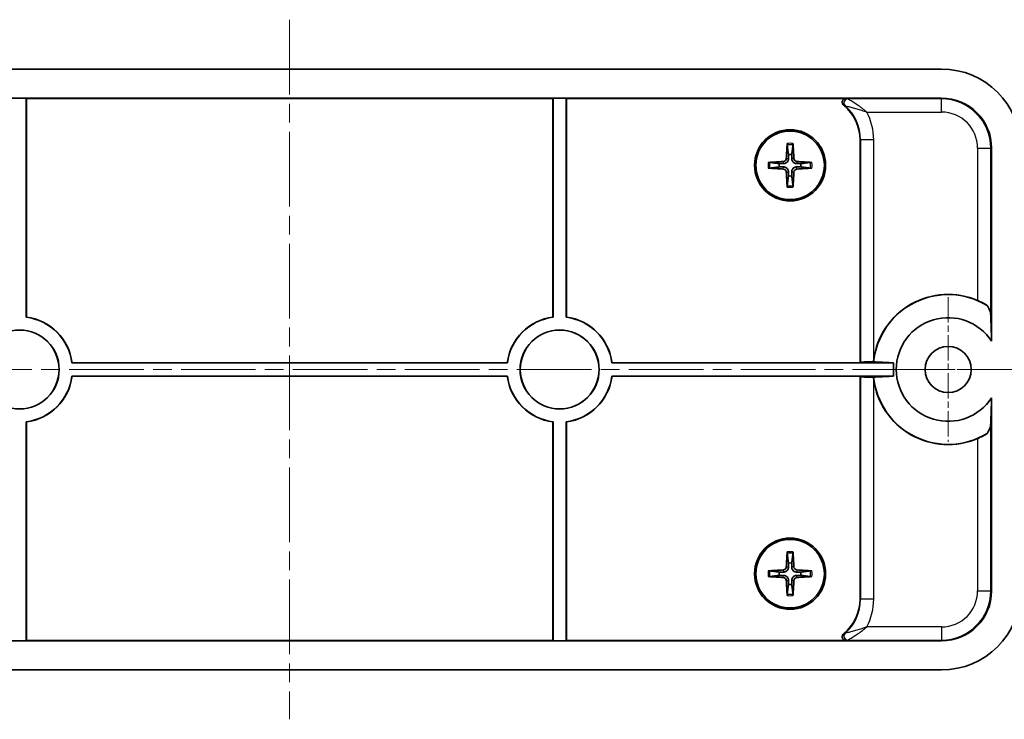
# Model space of a CAD drawing. Units: millimetres. Extents: x 14 to 1804, y 8 to 430.
# Drawn here: x 869 to 944, y 251 to 304 of the extents above; entities that cross this region are included whole.
import ezdxf

# ---------------------------------------------------------------- set-up
doc = ezdxf.new("R2010")
doc.units = ezdxf.units.MM
doc.linetypes.add('CHAIN', pattern=[0.3543, 0.2362, -0.0295, 0.0591, -0.0295])
doc.layers.add('Center Mark (ISO)', color=7, linetype='Continuous', lineweight=18, true_color=0x80ffff)
doc.layers.add('Centerline (ISO)', color=7, linetype='Continuous', lineweight=18, true_color=0x80ffff)
doc.layers.add('Visible (ISO)', color=7, linetype='Continuous', lineweight=35)
doc.layers.add('Visible Narrow (ISO)', color=7, linetype='Continuous', lineweight=25)

msp = doc.modelspace()

# ---------------------------------------------------------------- linework, layer by layer
at = {"layer": 'Center Mark (ISO)', "linetype": 'CHAIN', "ltscale": 8.148754}
for p, q in [((939.5272, 283.4482), (939.5272, 272.4482)), ((945.0272, 277.9482), (934.0272, 277.9482))]:
    msp.add_line(p, q, dxfattribs=at)
at = {"layer": 'Centerline (ISO)', "linetype": 'CHAIN', "ltscale": 23.990969}
for p, q in [((889.5272, 304.4982), (889.5272, 251.3982)), ((830.2772, 277.9482), (948.7772, 277.9482))]:
    msp.add_line(p, q, dxfattribs=at)
at = {"layer": 'Visible (ISO)'}
for p, q in [((840.0272, 300.7482), (939.0272, 300.7482)), ((840.0272, 298.5482), (939.0272, 298.5482)), ((868.5272, 298.5377), (869.5272, 298.5377)), ((869.5272, 298.5377), (869.5377, 298.5272)), ((869.5272, 281.9168), (869.5272, 298.5377)), ((909.5167, 298.5272), (869.5377, 298.5272)), ((869.5377, 298.5272), (869.5377, 281.926)), ((909.5167, 298.5272), (909.5272, 298.5377)), ((909.5167, 281.926), (909.5167, 298.5272)), ((909.5272, 298.5377), (910.5272, 298.5377)), ((909.5272, 298.5377), (909.5272, 281.9168)), ((910.5272, 298.5377), (910.5377, 298.5272)), ((910.5272, 281.9168), (910.5272, 298.5377)), ((931.7886, 298.5272), (910.5377, 298.5272)), ((910.5377, 298.5272), (910.5377, 281.926)), ((932.836, 278.4587), (932.836, 295.3853)), ((942.8272, 280.0916), (942.8272, 294.7482)), ((906.0586, 278.4482), (872.9958, 278.4482)), ((873.0051, 278.4587), (906.0493, 278.4587)), ((935.3818, 278.4482), (913.9958, 278.4482)), ((914.0051, 278.4587), (932.836, 278.4587)), ((932.836, 278.4587), (932.8791, 278.5018)), ((933.8598, 278.5355), (933.8693, 278.525)), ((935.3818, 278.4482), (935.3832, 278.4496)), ((935.3818, 277.9482), (935.3818, 278.4482)), ((872.9958, 277.4482), (906.0586, 277.4482)), ((906.0493, 277.4377), (873.0051, 277.4377)), ((913.9958, 277.4482), (935.3818, 277.4482)), ((932.836, 277.4377), (914.0051, 277.4377)), ((932.8791, 277.3946), (932.836, 277.4377)), ((932.836, 260.511), (932.836, 277.4377)), ((935.3818, 277.4482), (935.3818, 277.9482)), ((935.3818, 277.4482), (935.3832, 277.4467)), ((933.8693, 277.3714), (933.8598, 277.3609)), ((942.8272, 275.8048), (942.8272, 261.1482)), ((869.5272, 257.3587), (869.5272, 273.9796)), ((869.5377, 273.9703), (869.5377, 257.3691)), ((909.5167, 257.3691), (909.5167, 273.9703)), ((909.5272, 273.9796), (909.5272, 257.3587)), ((910.5272, 257.3587), (910.5272, 273.9796)), ((910.5377, 273.9703), (910.5377, 257.3691)), ((939.0272, 257.3482), (840.0272, 257.3482)), ((869.5272, 257.3587), (868.5272, 257.3587)), ((869.5377, 257.3691), (869.5272, 257.3587)), ((869.5377, 257.3691), (909.5167, 257.3691)), ((909.5272, 257.3587), (909.5167, 257.3691)), ((910.5272, 257.3587), (909.5272, 257.3587)), ((910.5377, 257.3691), (910.5272, 257.3587)), ((910.5377, 257.3691), (931.7886, 257.3691)), ((939.0272, 255.1482), (840.0272, 255.1482))]:
    msp.add_line(p, q, dxfattribs=at)
for centre, radius in [((927.5272, 293.4482), 2.7), ((927.5272, 293.4482), 2.6), ((869.0272, 277.9482), 3), ((869.0272, 277.9482), 2.9895), ((910.0272, 277.9482), 3), ((910.0272, 277.9482), 2.9895), ((939.5272, 277.9482), 1.75), ((927.5272, 262.4482), 2.7), ((927.5272, 262.4482), 2.6)]:
    msp.add_circle(centre, radius, dxfattribs=at)
for centre, radius, start, end in [((939.0272, 294.7482), 6, 0, 90), ((939.0272, 294.7482), 3.8, 0, 90), ((929.4643, 295.3853), 3.3716, 0, 50.724304), ((927.5272, 293.4482), 0.8207, 81.331953, 98.668047), ((927.5272, 293.4482), 0.8207, 171.331953, 188.668047), ((927.5272, 293.4482), 0.8207, 351.331953, 8.668047), ((927.5272, 293.4482), 0.8207, 261.331953, 278.668047), ((939.5272, 277.9482), 5.6872, 58.729105, 174.17934), ((939.5272, 277.9482), 5.6978, 66.888157, 172.47658), ((869.0272, 277.9482), 4, 7.180756, 82.819244), ((869.0272, 277.9482), 4.0105, 7.312771, 82.687229), ((910.0272, 277.9482), 4.0105, 97.312771, 172.687229), ((910.0272, 277.9482), 4, 97.180756, 172.819244), ((910.0272, 277.9482), 4, 7.180756, 82.819244), ((910.0272, 277.9482), 4.0105, 7.312771, 82.687229), ((939.5272, 277.9482), 3.935, 33.004509, 326.995491), ((869.0272, 277.9482), 4, 277.180756, 352.819244), ((869.0272, 277.9482), 4.0105, 277.312771, 352.687229), ((910.0272, 277.9482), 4.0105, 187.312771, 262.687229), ((910.0272, 277.9482), 4, 187.180756, 262.819244), ((910.0272, 277.9482), 4, 277.180756, 352.819244), ((910.0272, 277.9482), 4.0105, 277.312771, 352.687229), ((939.5272, 277.9482), 5.6872, 185.82066, 301.270895), ((939.5272, 277.9482), 5.6978, 187.52342, 293.111843), ((927.5272, 262.4482), 0.8207, 81.331953, 98.668047), ((927.5272, 262.4482), 0.8207, 171.331953, 188.668047), ((927.5272, 262.4482), 0.8207, 351.331953, 8.668047), ((927.5272, 262.4482), 0.8207, 261.331953, 278.668047), ((939.0272, 261.1482), 3.8, 270, 0), ((939.0272, 261.1482), 6, 270, 0), ((929.4643, 260.511), 3.3716, 309.275696, 0)]:
    msp.add_arc(centre, radius, start, end, dxfattribs=at)
for centre, major_axis, ratio, start_param, end_param in [((927.737, 293.439), (-0.2621, -5.9906), 0.0871557, 4.4346638, 4.6279331), ((927.3174, 293.439), (-0.2621, 5.9906), 0.0871557, 4.7968449, 4.9901142), ((926.9958, 293.9795), (-0.1752, 0.1688), 0.999944, 2.3886365, 3.8572012), ((928.0586, 293.9795), (0.1688, 0.1752), 0.999944, 2.3886365, 3.8572012), ((927.5364, 293.2384), (-5.9906, -0.2621), 0.0871557, 4.7968449, 4.9901142), ((927.5364, 293.658), (5.9906, -0.2621), 0.0871557, 4.4346638, 4.6279331), ((926.9958, 292.9168), (-0.1688, -0.1752), 0.999944, 2.3886365, 3.8572012), ((928.0586, 292.9168), (0.1752, -0.1688), 0.999944, 2.3886365, 3.8572012), ((927.518, 293.2384), (-5.9906, 0.2621), 0.0871557, 4.4346638, 4.6279331), ((927.518, 293.658), (5.9906, 0.2621), 0.0871557, 4.7968449, 4.9901142), ((927.737, 293.4574), (0.2621, -5.9906), 0.0871557, 4.7968449, 4.9901142), ((927.3174, 293.4574), (0.2621, 5.9906), 0.0871557, 4.4346638, 4.6279331), ((933.8785, 278.5006), (-1, 0), 0.0349208, 4.7310852, 6.2482787), ((934.7376, 278.4522), (0.2344, 2.2285), 0.3935114, 1.5034398, 1.5748082), ((933.8785, 277.3958), (1, 0), 0.0349208, 3.1764992, 4.6936927), ((934.7191, 277.4407), (-0.2325, 2.2045), 0.3892957, 1.5659372, 1.6380793), ((927.737, 262.439), (-0.2621, -5.9906), 0.0871557, 4.4346638, 4.6279331), ((927.3174, 262.439), (-0.2621, 5.9906), 0.0871557, 4.7968449, 4.9901142), ((927.5364, 262.2384), (-5.9906, -0.2621), 0.0871557, 4.7968449, 4.9901142), ((926.9958, 262.9795), (-0.1752, 0.1688), 0.999944, 2.3886365, 3.8572012), ((928.0586, 262.9795), (0.1688, 0.1752), 0.999944, 2.3886365, 3.8572012), ((927.518, 262.2384), (-5.9906, 0.2621), 0.0871557, 4.4346638, 4.6279331), ((927.5364, 262.658), (5.9906, -0.2621), 0.0871557, 4.4346638, 4.6279331), ((926.9958, 261.9168), (-0.1688, -0.1752), 0.999944, 2.3886365, 3.8572012), ((927.737, 262.4574), (0.2621, -5.9906), 0.0871557, 4.7968449, 4.9901142), ((927.3174, 262.4574), (0.2621, 5.9906), 0.0871557, 4.4346638, 4.6279331), ((928.0586, 261.9168), (0.1752, -0.1688), 0.999944, 2.3886365, 3.8572012), ((927.518, 262.658), (5.9906, 0.2621), 0.0871557, 4.7968449, 4.9901142)]:
    msp.add_ellipse(centre, major_axis=major_axis, ratio=ratio, start_param=start_param, end_param=end_param, dxfattribs=at)
for points, knots in [([(931.7886, 298.5272), (931.766, 298.5272), (931.7434, 298.5246), (931.6995, 298.5145), (931.6781, 298.5069), (931.6324, 298.485), (931.5978, 298.4644), (931.5391, 298.399), (931.5187, 298.3649), (931.4921, 298.2914), (931.4865, 298.2529), (931.4904, 298.1747), (931.5001, 298.1358), (931.5262, 298.0799), (931.5379, 298.0609), (931.5656, 298.0256), (931.5814, 298.0095), (931.5988, 297.9953)], [0, 0, 0, 0, 0.006768676, 0.006768676, 0.013534782, 0.013534782, 0.021968577, 0.021968577, 0.028660198, 0.028660198, 0.035418502, 0.035418502, 0.042200186, 0.042200186, 0.046093246, 0.046093246, 0.049981543, 0.049981543, 0.049981543, 0.049981543]), ([(927.3061, 294.9896), (927.3055, 294.9941), (927.305, 295.0007), (927.3043, 295.0159), (927.3041, 295.0278), (927.3043, 295.0499), (927.3047, 295.0642), (927.3056, 295.0848), (927.3061, 295.0945), (927.3067, 295.1034)], [0.032915077, 0.032915077, 0.032915077, 0.032915077, 0.035798026, 0.035798026, 0.03937164, 0.03937164, 0.042996521, 0.042996521, 0.045576045, 0.045576045, 0.045576045, 0.045576045]), ([(927.7477, 295.1034), (927.7483, 295.0945), (927.7488, 295.0848), (927.7497, 295.0642), (927.7501, 295.0499), (927.7503, 295.0278), (927.7501, 295.0159), (927.7494, 295.0007), (927.7489, 294.9941), (927.7483, 294.9896)], [0.011841924, 0.011841924, 0.011841924, 0.011841924, 0.014421447, 0.014421447, 0.018046329, 0.018046329, 0.021619942, 0.021619942, 0.024502892, 0.024502892, 0.024502892, 0.024502892]), ([(927.4041, 293.9599), (927.4042, 293.9192), (927.3977, 293.8777), (927.3778, 293.8138), (927.3655, 293.7851), (927.3333, 293.7308), (927.3132, 293.7051), (927.2702, 293.6622), (927.2446, 293.6421), (927.1902, 293.6098), (927.1615, 293.5976), (927.0977, 293.5777), (927.0562, 293.5712), (927.0155, 293.5713)], [-0.071151815, -0.071151815, -0.071151815, -0.071151815, -0.05848033, -0.05848033, -0.049369643, -0.049369643, -0.040258955, -0.040258955, -0.031148268, -0.031148268, -0.02203758, -0.02203758, -0.009366096, -0.009366096, -0.009366096, -0.009366096]), ([(928.0389, 293.5713), (927.9982, 293.5712), (927.9567, 293.5777), (927.8929, 293.5976), (927.8642, 293.6098), (927.8098, 293.6421), (927.7842, 293.6622), (927.7412, 293.7051), (927.7211, 293.7308), (927.6889, 293.7851), (927.6766, 293.8138), (927.6567, 293.8777), (927.6502, 293.9192), (927.6503, 293.9599)], [-0.071151815, -0.071151815, -0.071151815, -0.071151815, -0.05848033, -0.05848033, -0.049369643, -0.049369643, -0.040258955, -0.040258955, -0.031148268, -0.031148268, -0.02203758, -0.02203758, -0.009366096, -0.009366096, -0.009366096, -0.009366096]), ([(925.872, 293.6686), (925.8809, 293.6692), (925.8906, 293.6698), (925.9112, 293.6707), (925.9254, 293.6711), (925.9476, 293.6712), (925.9595, 293.6711), (925.9747, 293.6704), (925.9813, 293.6699), (925.9858, 293.6693)], [0.011841924, 0.011841924, 0.011841924, 0.011841924, 0.014421447, 0.014421447, 0.018046329, 0.018046329, 0.021619942, 0.021619942, 0.024502892, 0.024502892, 0.024502892, 0.024502892]), ([(925.9858, 293.2271), (925.9813, 293.2265), (925.9747, 293.226), (925.9595, 293.2253), (925.9476, 293.2251), (925.9254, 293.2253), (925.9112, 293.2257), (925.8906, 293.2266), (925.8809, 293.2271), (925.872, 293.2277)], [0.032915077, 0.032915077, 0.032915077, 0.032915077, 0.035798026, 0.035798026, 0.03937164, 0.03937164, 0.042996521, 0.042996521, 0.045576045, 0.045576045, 0.045576045, 0.045576045]), ([(927.0155, 293.3251), (927.0562, 293.3252), (927.0977, 293.3187), (927.1615, 293.2988), (927.1902, 293.2865), (927.2446, 293.2542), (927.2702, 293.2342), (927.3132, 293.1912), (927.3333, 293.1656), (927.3655, 293.1112), (927.3778, 293.0825), (927.3977, 293.0187), (927.4042, 292.9772), (927.4041, 292.9365)], [-0.071151815, -0.071151815, -0.071151815, -0.071151815, -0.05848033, -0.05848033, -0.049369643, -0.049369643, -0.040258955, -0.040258955, -0.031148268, -0.031148268, -0.02203758, -0.02203758, -0.009366096, -0.009366096, -0.009366096, -0.009366096]), ([(927.6503, 292.9365), (927.6502, 292.9772), (927.6567, 293.0187), (927.6766, 293.0825), (927.6889, 293.1112), (927.7211, 293.1656), (927.7412, 293.1912), (927.7842, 293.2342), (927.8098, 293.2542), (927.8642, 293.2865), (927.8929, 293.2988), (927.9567, 293.3187), (927.9982, 293.3252), (928.0389, 293.3251)], [-0.071151815, -0.071151815, -0.071151815, -0.071151815, -0.05848033, -0.05848033, -0.049369643, -0.049369643, -0.040258955, -0.040258955, -0.031148268, -0.031148268, -0.02203758, -0.02203758, -0.009366096, -0.009366096, -0.009366096, -0.009366096]), ([(929.0686, 293.6693), (929.0731, 293.6699), (929.0797, 293.6704), (929.0949, 293.6711), (929.1068, 293.6712), (929.129, 293.6711), (929.1432, 293.6707), (929.1638, 293.6698), (929.1735, 293.6692), (929.1824, 293.6686)], [0.032915077, 0.032915077, 0.032915077, 0.032915077, 0.035798026, 0.035798026, 0.03937164, 0.03937164, 0.042996521, 0.042996521, 0.045576045, 0.045576045, 0.045576045, 0.045576045]), ([(929.1824, 293.2277), (929.1735, 293.2271), (929.1638, 293.2266), (929.1432, 293.2257), (929.129, 293.2253), (929.1068, 293.2251), (929.0949, 293.2253), (929.0797, 293.226), (929.0731, 293.2265), (929.0686, 293.2271)], [0.011841924, 0.011841924, 0.011841924, 0.011841924, 0.014421447, 0.014421447, 0.018046329, 0.018046329, 0.021619942, 0.021619942, 0.024502892, 0.024502892, 0.024502892, 0.024502892]), ([(927.3067, 291.793), (927.3061, 291.8018), (927.3056, 291.8115), (927.3047, 291.8322), (927.3043, 291.8464), (927.3041, 291.8686), (927.3043, 291.8805), (927.305, 291.8957), (927.3055, 291.9023), (927.3061, 291.9068)], [0.011841924, 0.011841924, 0.011841924, 0.011841924, 0.014421447, 0.014421447, 0.018046329, 0.018046329, 0.021619942, 0.021619942, 0.024502892, 0.024502892, 0.024502892, 0.024502892]), ([(927.7483, 291.9068), (927.7489, 291.9023), (927.7494, 291.8957), (927.7501, 291.8805), (927.7503, 291.8686), (927.7501, 291.8464), (927.7497, 291.8322), (927.7488, 291.8115), (927.7483, 291.8018), (927.7477, 291.793)], [0.032915077, 0.032915077, 0.032915077, 0.032915077, 0.035798026, 0.035798026, 0.03937164, 0.03937164, 0.042996521, 0.042996521, 0.045576045, 0.045576045, 0.045576045, 0.045576045]), ([(942.4794, 282.8092), (942.3918, 282.8661), (942.2822, 282.9321), (942.0392, 283.0631), (941.9054, 283.1277), (941.7729, 283.1847), (941.7683, 283.1867), (941.7637, 283.1887)], [-0.553077708, -0.553077708, -0.553077708, -0.553077708, -0.511844215, -0.511844215, -0.470090514, -0.470090514, -0.468594133, -0.468594133, -0.468594133, -0.468594133]), ([(942.7631, 282.0466), (942.7583, 282.1745), (942.7241, 282.3148), (942.6285, 282.5615), (942.5635, 282.6874), (942.4794, 282.8092)], [0.05494921, 0.05494921, 0.05494921, 0.05494921, 0.10834263, 0.10834263, 0.15628059, 0.15628059, 0.15628059, 0.15628059]), ([(942.4794, 273.0872), (942.5635, 273.209), (942.6285, 273.3349), (942.7241, 273.5816), (942.7583, 273.7218), (942.7631, 273.8498)], [-0.15628059, -0.15628059, -0.15628059, -0.15628059, -0.10834263, -0.10834263, -0.05494921, -0.05494921, -0.05494921, -0.05494921]), ([(941.7637, 272.7077), (941.7683, 272.7097), (941.7729, 272.7116), (941.9054, 272.7686), (942.0392, 272.8333), (942.2822, 272.9642), (942.3918, 273.0303), (942.4794, 273.0872)], [-0.164283323, -0.164283323, -0.164283323, -0.164283323, -0.162786942, -0.162786942, -0.121033241, -0.121033241, -0.079799749, -0.079799749, -0.079799749, -0.079799749]), ([(927.3061, 263.9896), (927.3055, 263.9941), (927.305, 264.0007), (927.3043, 264.0159), (927.3041, 264.0278), (927.3043, 264.0499), (927.3047, 264.0642), (927.3056, 264.0848), (927.3061, 264.0945), (927.3067, 264.1034)], [0.032915077, 0.032915077, 0.032915077, 0.032915077, 0.035798026, 0.035798026, 0.03937164, 0.03937164, 0.042996521, 0.042996521, 0.045576045, 0.045576045, 0.045576045, 0.045576045]), ([(927.7477, 264.1034), (927.7483, 264.0945), (927.7488, 264.0848), (927.7497, 264.0642), (927.7501, 264.0499), (927.7503, 264.0278), (927.7501, 264.0159), (927.7494, 264.0007), (927.7489, 263.9941), (927.7483, 263.9896)], [0.011841924, 0.011841924, 0.011841924, 0.011841924, 0.014421447, 0.014421447, 0.018046329, 0.018046329, 0.021619942, 0.021619942, 0.024502892, 0.024502892, 0.024502892, 0.024502892]), ([(925.872, 262.6686), (925.8809, 262.6692), (925.8906, 262.6698), (925.9112, 262.6707), (925.9254, 262.6711), (925.9476, 262.6712), (925.9595, 262.6711), (925.9747, 262.6704), (925.9813, 262.6699), (925.9858, 262.6693)], [0.011841924, 0.011841924, 0.011841924, 0.011841924, 0.014421447, 0.014421447, 0.018046329, 0.018046329, 0.021619942, 0.021619942, 0.024502892, 0.024502892, 0.024502892, 0.024502892]), ([(927.4041, 262.9599), (927.4042, 262.9192), (927.3977, 262.8777), (927.3778, 262.8138), (927.3655, 262.7851), (927.3333, 262.7308), (927.3132, 262.7051), (927.2702, 262.6622), (927.2446, 262.6421), (927.1902, 262.6098), (927.1615, 262.5976), (927.0977, 262.5777), (927.0562, 262.5712), (927.0155, 262.5713)], [-0.071151815, -0.071151815, -0.071151815, -0.071151815, -0.05848033, -0.05848033, -0.049369643, -0.049369643, -0.040258955, -0.040258955, -0.031148268, -0.031148268, -0.02203758, -0.02203758, -0.009366096, -0.009366096, -0.009366096, -0.009366096]), ([(928.0389, 262.5713), (927.9982, 262.5712), (927.9567, 262.5777), (927.8929, 262.5976), (927.8642, 262.6098), (927.8098, 262.6421), (927.7842, 262.6622), (927.7412, 262.7051), (927.7211, 262.7308), (927.6889, 262.7851), (927.6766, 262.8138), (927.6567, 262.8777), (927.6502, 262.9192), (927.6503, 262.9599)], [-0.071151815, -0.071151815, -0.071151815, -0.071151815, -0.05848033, -0.05848033, -0.049369643, -0.049369643, -0.040258955, -0.040258955, -0.031148268, -0.031148268, -0.02203758, -0.02203758, -0.009366096, -0.009366096, -0.009366096, -0.009366096]), ([(929.0686, 262.6693), (929.0731, 262.6699), (929.0797, 262.6704), (929.0949, 262.6711), (929.1068, 262.6712), (929.129, 262.6711), (929.1432, 262.6707), (929.1638, 262.6698), (929.1735, 262.6692), (929.1824, 262.6686)], [0.032915077, 0.032915077, 0.032915077, 0.032915077, 0.035798026, 0.035798026, 0.03937164, 0.03937164, 0.042996521, 0.042996521, 0.045576045, 0.045576045, 0.045576045, 0.045576045]), ([(925.9858, 262.2271), (925.9813, 262.2265), (925.9747, 262.226), (925.9595, 262.2253), (925.9476, 262.2251), (925.9254, 262.2253), (925.9112, 262.2257), (925.8906, 262.2266), (925.8809, 262.2271), (925.872, 262.2277)], [0.032915077, 0.032915077, 0.032915077, 0.032915077, 0.035798026, 0.035798026, 0.03937164, 0.03937164, 0.042996521, 0.042996521, 0.045576045, 0.045576045, 0.045576045, 0.045576045]), ([(927.0155, 262.3251), (927.0562, 262.3252), (927.0977, 262.3187), (927.1615, 262.2988), (927.1902, 262.2865), (927.2446, 262.2542), (927.2702, 262.2342), (927.3132, 262.1912), (927.3333, 262.1656), (927.3655, 262.1112), (927.3778, 262.0825), (927.3977, 262.0187), (927.4042, 261.9772), (927.4041, 261.9365)], [-0.071151815, -0.071151815, -0.071151815, -0.071151815, -0.05848033, -0.05848033, -0.049369643, -0.049369643, -0.040258955, -0.040258955, -0.031148268, -0.031148268, -0.02203758, -0.02203758, -0.009366096, -0.009366096, -0.009366096, -0.009366096]), ([(927.6503, 261.9365), (927.6502, 261.9772), (927.6567, 262.0187), (927.6766, 262.0825), (927.6889, 262.1112), (927.7211, 262.1656), (927.7412, 262.1912), (927.7842, 262.2342), (927.8098, 262.2542), (927.8642, 262.2865), (927.8929, 262.2988), (927.9567, 262.3187), (927.9982, 262.3252), (928.0389, 262.3251)], [-0.071151815, -0.071151815, -0.071151815, -0.071151815, -0.05848033, -0.05848033, -0.049369643, -0.049369643, -0.040258955, -0.040258955, -0.031148268, -0.031148268, -0.02203758, -0.02203758, -0.009366096, -0.009366096, -0.009366096, -0.009366096]), ([(929.1824, 262.2277), (929.1735, 262.2271), (929.1638, 262.2266), (929.1432, 262.2257), (929.129, 262.2253), (929.1068, 262.2251), (929.0949, 262.2253), (929.0797, 262.226), (929.0731, 262.2265), (929.0686, 262.2271)], [0.011841924, 0.011841924, 0.011841924, 0.011841924, 0.014421447, 0.014421447, 0.018046329, 0.018046329, 0.021619942, 0.021619942, 0.024502892, 0.024502892, 0.024502892, 0.024502892]), ([(927.3067, 260.793), (927.3061, 260.8018), (927.3056, 260.8115), (927.3047, 260.8322), (927.3043, 260.8464), (927.3041, 260.8686), (927.3043, 260.8805), (927.305, 260.8957), (927.3055, 260.9023), (927.3061, 260.9068)], [0.011841924, 0.011841924, 0.011841924, 0.011841924, 0.014421447, 0.014421447, 0.018046329, 0.018046329, 0.021619942, 0.021619942, 0.024502892, 0.024502892, 0.024502892, 0.024502892]), ([(927.7483, 260.9068), (927.7489, 260.9023), (927.7494, 260.8957), (927.7501, 260.8805), (927.7503, 260.8686), (927.7501, 260.8464), (927.7497, 260.8322), (927.7488, 260.8115), (927.7483, 260.8018), (927.7477, 260.793)], [0.032915077, 0.032915077, 0.032915077, 0.032915077, 0.035798026, 0.035798026, 0.03937164, 0.03937164, 0.042996521, 0.042996521, 0.045576045, 0.045576045, 0.045576045, 0.045576045]), ([(931.5988, 257.901), (931.5813, 257.8868), (931.5655, 257.8704), (931.5379, 257.8348), (931.526, 257.8154), (931.5045, 257.7695), (931.4908, 257.7316), (931.4868, 257.6438), (931.4926, 257.6045), (931.5209, 257.5242), (931.5436, 257.492), (931.5912, 257.4394), (931.6232, 257.4154), (931.6789, 257.3887), (931.7, 257.3814), (931.7437, 257.3716), (931.7662, 257.3691), (931.7886, 257.3691)], [0, 0, 0, 0, 0.006769996, 0.006769996, 0.013538071, 0.013538071, 0.021981228, 0.021981228, 0.028681554, 0.028681554, 0.036669902, 0.036669902, 0.046551111, 0.046551111, 0.052220619, 0.052220619, 0.057884094, 0.057884094, 0.057884094, 0.057884094])]:
    msp.add_open_spline(points, degree=3, knots=knots, dxfattribs=at)
for points, weights in [([(927.3061, 294.9896), (927.3699, 294.5112), (927.4035, 294.2595)], [1.15839235233, 1.30588658768, 1.33025287436]), ([(927.6509, 294.2595), (927.6845, 294.5112), (927.7483, 294.9896)], [1.33025287605, 1.30588658908, 1.15839235292]), ([(927.4035, 294.2595), (927.4039, 294.0767), (927.4041, 293.9599)], [1, 1.23936952444, 1.45873957904]), ([(927.6503, 293.9599), (927.6505, 294.0767), (927.6509, 294.2595)], [1.45873957898, 1.2393695244, 1]), ([(926.7159, 293.5719), (926.4642, 293.6055), (925.9858, 293.6693)], [1.33025287393, 1.30588658732, 1.15839235218]), ([(925.9858, 293.2271), (926.4642, 293.2909), (926.7159, 293.3245)], [1.1583923522, 1.30588658736, 1.33025287397]), ([(927.0155, 293.5713), (926.8987, 293.5714), (926.7159, 293.5719)], [1.45873957898, 1.2393695244, 1]), ([(926.7159, 293.3245), (926.8987, 293.3249), (927.0155, 293.3251)], [1, 1.23936952444, 1.45873957904]), ([(928.3385, 293.5719), (928.1557, 293.5714), (928.0389, 293.5713)], [1, 1.23936952444, 1.45873957904]), ([(928.0389, 293.3251), (928.1557, 293.3249), (928.3385, 293.3245)], [1.45873957898, 1.2393695244, 1]), ([(929.0686, 293.6693), (928.5902, 293.6055), (928.3385, 293.5719)], [1.15839235123, 1.30588658507, 1.3302528712]), ([(928.3385, 293.3245), (928.5902, 293.2909), (929.0686, 293.2271)], [1.33025287283, 1.30588658641, 1.1583923518]), ([(927.4035, 292.6369), (927.3699, 292.3851), (927.3061, 291.9068)], [1.33025287492, 1.30588658814, 1.15839235253]), ([(927.4041, 292.9365), (927.4039, 292.8197), (927.4035, 292.6369)], [1.45873957898, 1.2393695244, 1]), ([(927.6509, 292.6369), (927.6505, 292.8197), (927.6503, 292.9365)], [1, 1.23936952444, 1.45873957904]), ([(927.7483, 291.9068), (927.6845, 292.3851), (927.6509, 292.6369)], [1.1583923528, 1.30588658877, 1.33025287568]), ([(942.7631, 282.0466), (942.8052, 280.9367), (942.8272, 280.0916)], [1.446004566, 1.59766897338, 1.69039391845]), ([(933.8693, 278.525), (934.7427, 278.4815), (935.3832, 278.4496)], [1, 1.01237403309, 1.00054019916]), ([(935.3832, 278.4496), (935.3818, 278.1981), (935.3818, 277.9482)], [1.02016948842, 1.01169960234, 1]), ([(935.3832, 277.4467), (934.7427, 277.4149), (933.8693, 277.3714)], [1.00054019917, 1.01237403332, 1]), ([(935.3818, 277.9482), (935.3818, 277.6983), (935.3832, 277.4467)], [1, 1.01169960234, 1.02016948842]), ([(942.8272, 275.8048), (942.8052, 274.9596), (942.7631, 273.8498)], [1.69039391845, 1.59766897338, 1.446004566]), ([(927.3061, 263.9896), (927.3699, 263.5112), (927.4035, 263.2595)], [1.15839235233, 1.30588658768, 1.33025287436]), ([(927.6509, 263.2595), (927.6845, 263.5112), (927.7483, 263.9896)], [1.33025287605, 1.30588658908, 1.15839235292]), ([(927.4035, 263.2595), (927.4039, 263.0767), (927.4041, 262.9599)], [1, 1.23936952444, 1.45873957904]), ([(927.6503, 262.9599), (927.6505, 263.0767), (927.6509, 263.2595)], [1.45873957898, 1.2393695244, 1]), ([(926.7159, 262.5719), (926.4642, 262.6055), (925.9858, 262.6693)], [1.33025287393, 1.30588658732, 1.15839235218]), ([(927.0155, 262.5713), (926.8987, 262.5714), (926.7159, 262.5719)], [1.45873957898, 1.2393695244, 1]), ([(928.3385, 262.5719), (928.1557, 262.5714), (928.0389, 262.5713)], [1, 1.23936952444, 1.45873957904]), ([(929.0686, 262.6693), (928.5902, 262.6055), (928.3385, 262.5719)], [1.15839235123, 1.30588658507, 1.3302528712]), ([(925.9858, 262.2271), (926.4642, 262.2909), (926.7159, 262.3245)], [1.1583923522, 1.30588658736, 1.33025287397]), ([(926.7159, 262.3245), (926.8987, 262.3249), (927.0155, 262.3251)], [1, 1.23936952444, 1.45873957904]), ([(927.4041, 261.9365), (927.4039, 261.8197), (927.4035, 261.6369)], [1.45873957898, 1.2393695244, 1]), ([(927.6509, 261.6369), (927.6505, 261.8197), (927.6503, 261.9365)], [1, 1.23936952444, 1.45873957904]), ([(928.0389, 262.3251), (928.1557, 262.3249), (928.3385, 262.3245)], [1.45873957898, 1.2393695244, 1]), ([(928.3385, 262.3245), (928.5902, 262.2909), (929.0686, 262.2271)], [1.33025287283, 1.30588658641, 1.1583923518]), ([(927.4035, 261.6369), (927.3699, 261.3851), (927.3061, 260.9068)], [1.33025287492, 1.30588658814, 1.15839235253]), ([(927.7483, 260.9068), (927.6845, 261.3851), (927.6509, 261.6369)], [1.1583923528, 1.30588658877, 1.33025287568])]:
    msp.add_rational_spline(points, weights, degree=2, dxfattribs=at)
for points in [[(869.5377, 281.926), (869.5324, 281.9214), (869.5272, 281.9168)], [(909.5167, 281.926), (909.522, 281.9214), (909.5272, 281.9168)], [(910.5272, 281.9168), (910.5324, 281.9214), (910.5377, 281.926)], [(873.0051, 278.4587), (873.0004, 278.4534), (872.9958, 278.4482)], [(906.0493, 278.4587), (906.054, 278.4534), (906.0586, 278.4482)], [(914.0051, 278.4587), (914.0004, 278.4534), (913.9958, 278.4482)], [(872.9958, 277.4482), (873.0004, 277.4429), (873.0051, 277.4377)], [(906.0586, 277.4482), (906.054, 277.4429), (906.0493, 277.4377)], [(913.9958, 277.4482), (914.0004, 277.4429), (914.0051, 277.4377)], [(869.5377, 273.9703), (869.5324, 273.9749), (869.5272, 273.9796)], [(909.5272, 273.9796), (909.522, 273.9749), (909.5167, 273.9703)], [(910.5377, 273.9703), (910.5324, 273.9749), (910.5272, 273.9796)]]:
    msp.add_open_spline(points, degree=2, dxfattribs=at)
at = {"layer": 'Visible Narrow (ISO)'}
for p, q in [((939.0272, 298.4841), (931.9064, 298.4841)), ((939.0272, 298.5482), (939.0272, 298.4841)), ((939.0272, 297.4847), (939.0272, 298.4841)), ((933.3473, 297.4847), (939.0272, 297.4847)), ((932.836, 295.3853), (932.8791, 295.3853)), ((933.8785, 295.3853), (932.8791, 295.3853)), ((932.8791, 295.3853), (932.8791, 278.5018)), ((933.8785, 278.6942), (933.8785, 295.3853)), ((941.7637, 294.7482), (942.7631, 294.7482)), ((941.7637, 294.7482), (941.7637, 283.1887)), ((942.7631, 282.0466), (942.7631, 294.7482)), ((942.8272, 294.7482), (942.7631, 294.7482)), ((927.2389, 293.9671), (927.4041, 293.9599)), ((927.8155, 293.9671), (927.6503, 293.9599)), ((927.0083, 293.7365), (927.0155, 293.5713)), ((927.0083, 293.1598), (927.0155, 293.3251)), ((928.0461, 293.7365), (928.0389, 293.5713)), ((928.0461, 293.1598), (928.0389, 293.3251)), ((927.2389, 292.9293), (927.4041, 292.9365)), ((927.8155, 292.9293), (927.6503, 292.9365)), ((932.8791, 277.3946), (932.8791, 260.511)), ((933.8785, 260.511), (933.8785, 277.2022)), ((942.7631, 261.1482), (942.7631, 273.8498)), ((941.7637, 272.7077), (941.7637, 261.1482)), ((927.0083, 262.7365), (927.0155, 262.5713)), ((927.2389, 262.9671), (927.4041, 262.9599)), ((927.8155, 262.9671), (927.6503, 262.9599)), ((928.0461, 262.7365), (928.0389, 262.5713)), ((927.0083, 262.1598), (927.0155, 262.3251)), ((927.2389, 261.9293), (927.4041, 261.9365)), ((927.8155, 261.9293), (927.6503, 261.9365)), ((928.0461, 262.1598), (928.0389, 262.3251)), ((941.7637, 261.1482), (942.7631, 261.1482)), ((942.8272, 261.1482), (942.7631, 261.1482)), ((932.836, 260.511), (932.8791, 260.511)), ((933.8785, 260.511), (932.8791, 260.511)), ((939.0272, 258.4116), (933.3473, 258.4116)), ((939.0272, 258.4116), (939.0272, 257.4123)), ((931.9064, 257.4123), (939.0272, 257.4123)), ((939.0272, 257.3482), (939.0272, 257.4123))]:
    msp.add_line(p, q, dxfattribs=at)
for centre, radius, start, end in [((939.0272, 294.7482), 3.7359, 0, 90), ((929.4643, 295.3853), 3.4147, 0, 48.895567), ((929.4643, 295.3853), 4.4141, 0, 28.398876), ((939.0272, 294.7482), 2.7365, 0, 90), ((927.5272, 293.4482), 1.5572, 81.836855, 98.163145), ((927.5272, 293.4482), 1.6698, 82.413489, 97.586511), ((927.5272, 293.4482), 1.6698, 172.413489, 187.586511), ((927.5272, 293.4482), 1.5572, 171.836855, 188.163145), ((927.5272, 293.4482), 1.5572, 351.836855, 8.163145), ((927.5272, 293.4482), 1.6698, 352.413489, 7.586511), ((927.5272, 293.4482), 1.5572, 261.836855, 278.163145), ((927.5272, 293.4482), 1.6698, 262.413489, 277.586511), ((927.5272, 262.4482), 1.5572, 81.836855, 98.163145), ((927.5272, 262.4482), 1.6698, 82.413489, 97.586511), ((927.5272, 262.4482), 1.6698, 172.413489, 187.586511), ((927.5272, 262.4482), 1.5572, 171.836855, 188.163145), ((927.5272, 262.4482), 1.5572, 351.836855, 8.163145), ((927.5272, 262.4482), 1.6698, 352.413489, 7.586511), ((939.0272, 261.1482), 3.7359, 270, 0), ((939.0272, 261.1482), 2.7365, 270, 0), ((927.5272, 262.4482), 1.5572, 261.836855, 278.163145), ((927.5272, 262.4482), 1.6698, 262.413489, 277.586511), ((929.4643, 260.511), 3.4147, 311.104433, 0), ((929.4643, 260.511), 4.4141, 331.601124, 0)]:
    msp.add_arc(centre, radius, start, end, dxfattribs=at)
for centre, major_axis, ratio, start_param, end_param in [((931.9064, 298.1843), (0.1053, 0.2809), 0.9950891, 0.3603251, 2.7812675), ((667.7098, 297.6264), (265.3373, 0), 0.0348995, 0.0927593, 0.0974374), ((635.3833, 288.8912), (297.456, 8.2678), 0.0323791, 0.0862975, 0.0904658), ((931.9064, 257.7121), (-0.1053, 0.2809), 0.9950891, 0.3603251, 2.7812675), ((635.3833, 267.0052), (297.456, -8.2678), 0.0323791, 6.1927195, 6.1968879), ((667.7098, 258.27), (265.3373, 0), 0.0348995, 6.1857479, 6.190426)]:
    msp.add_ellipse(centre, major_axis=major_axis, ratio=ratio, start_param=start_param, end_param=end_param, dxfattribs=at)
for points, knots in [([(933.3473, 297.4847), (933.2936, 297.5304), (933.2396, 297.5754), (933.1853, 297.6198), (933.1324, 297.663), (933.0792, 297.7054), (933.026, 297.7471), (932.9727, 297.7887), (932.9193, 297.8294), (932.8661, 297.8692), (932.8128, 297.9089), (932.7597, 297.9477), (932.7067, 297.9853), (932.6008, 298.0607), (932.4958, 298.132), (932.3928, 298.198), (932.2899, 298.264), (932.1891, 298.3254), (932.0982, 298.3777), (932.0527, 298.4039), (932.0097, 298.4278), (931.9745, 298.4472), (931.9394, 298.4667), (931.9121, 298.4811), (931.9064, 298.4841)], [-0.18309918, -0.18309918, -0.18309918, -0.18309918, -0.16437157, -0.16437157, -0.16437157, -0.14610807, -0.14610807, -0.14610807, -0.12784456, -0.12784456, -0.12784456, -0.10958105, -0.10958105, -0.10958105, -0.07305403, -0.07305403, -0.07305403, -0.03652702, -0.03652702, -0.03652702, -0.01826351, -0.01826351, -0.01826351, 0, 0, 0, 0]), ([(931.7093, 297.9584), (931.7152, 297.9572), (931.7436, 297.9516), (931.7807, 297.9442), (931.8178, 297.9369), (931.8632, 297.9274), (931.9118, 297.9168), (932.0089, 297.8957), (932.1186, 297.8705), (932.2326, 297.8416), (932.3465, 297.8127), (932.4652, 297.7804), (932.5868, 297.7445), (932.6476, 297.7265), (932.7092, 297.7076), (932.7714, 297.6879), (932.8336, 297.6681), (932.8964, 297.6474), (932.9597, 297.6258), (933.0229, 297.6043), (933.0866, 297.5819), (933.1504, 297.5587), (933.2159, 297.5348), (933.2816, 297.5102), (933.3473, 297.4847)], [0, 0, 0, 0, 0.01826351, 0.01826351, 0.01826351, 0.03652702, 0.03652702, 0.03652702, 0.07305403, 0.07305403, 0.07305403, 0.10958105, 0.10958105, 0.10958105, 0.12784456, 0.12784456, 0.12784456, 0.14610807, 0.14610807, 0.14610807, 0.16437157, 0.16437157, 0.16437157, 0.18309918, 0.18309918, 0.18309918, 0.18309918]), ([(933.3473, 258.4116), (933.3456, 258.411), (933.344, 258.4104), (933.0862, 258.3106), (932.7019, 258.1804), (932.2286, 258.0512), (931.9543, 257.9876), (931.7723, 257.9501), (931.7152, 257.9391), (931.7093, 257.938)], [-0.00046379, -0.00046379, -0.00046379, -0.00046379, 0, 0, 0.07305409, 0.10958114, 0.14610818, 0.16437171, 0.18263523, 0.18263523, 0.18263523, 0.18263523]), ([(931.9064, 257.4123), (931.9121, 257.4153), (931.9668, 257.4445), (932.1385, 257.5408), (932.3908, 257.6939), (932.8106, 257.9776), (933.134, 258.2302), (933.3446, 258.4094), (933.3459, 258.4105), (933.3473, 258.4116)], [-0.18263523, -0.18263523, -0.18263523, -0.18263523, -0.16437171, -0.14610818, -0.10958114, -0.07305409, 0, 0, 0.00046379, 0.00046379, 0.00046379, 0.00046379])]:
    msp.add_open_spline(points, degree=3, knots=knots, dxfattribs=at)

doc.saveas('drawing.dxf')
